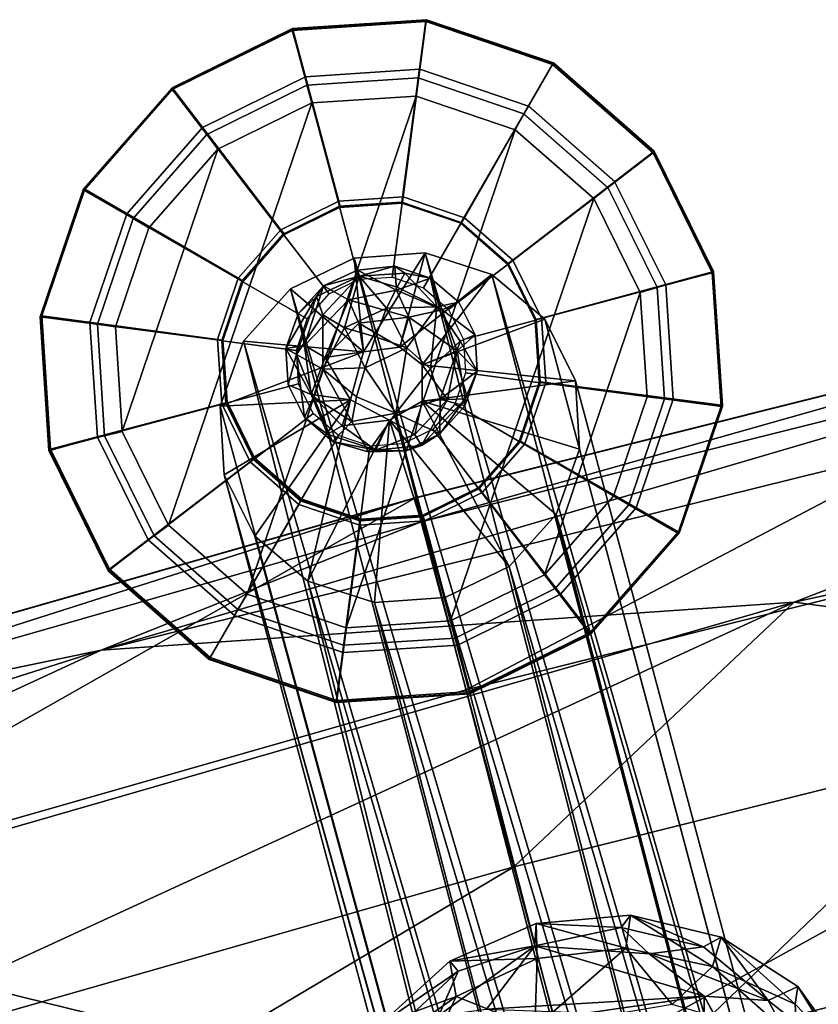
# Model space of a CAD drawing. Units: inches. Extents: x -28.6 to 4.1, y -17 to 32.1.
# Drawn here: x -15.7 to -14.1, y 29.3 to 31.3 of the extents above; entities that cross this region are included whole.
import ezdxf

# ---------------------------------------------------------------- set-up
doc = ezdxf.new("R2010")
doc.units = ezdxf.units.IN
doc.header["$MEASUREMENT"] = 0
for name, color, linetype in [('SEAT-BASE', 5, 'Continuous'), ('SEAT-CUSHIONUPHOLSTERY', 5, 'Continuous'), ('SEAT-GLIDE', 5, 'Continuous'), ('SEAT-SHELLUPHOLSTERY', 5, 'Continuous')]:
    doc.layers.add(name, color=color, linetype=linetype)

msp = doc.modelspace()

# ---------------------------------------------------------------- linework, layer by layer
at = {"layer": 'SEAT-BASE'}
for points in [[(-15.141, 31.2653, 0.2187), (-14.8658, 31.2833, 0.2187), (-14.8654, 31.2853, 0.1344), (-15.1416, 31.2672, 0.1344)], [(-15.0464, 30.9113, 0.4534), (-14.9135, 30.92, 0.4534), (-14.8658, 31.2833, 0.2187), (-15.141, 31.2653, 0.2187)], [(-14.9135, 30.92, 0.4534), (-14.7874, 30.8772, 0.4534), (-14.6048, 31.1947, 0.2187), (-14.8658, 31.2833, 0.2187)], [(-14.8658, 31.2833, 0.2187), (-14.6048, 31.1947, 0.2187), (-14.6033, 31.1964, 0.1344), (-14.8654, 31.2853, 0.1344)], [(-15.3882, 31.1433, 0.2187), (-15.141, 31.2653, 0.2187), (-15.1416, 31.2672, 0.1344), (-15.3899, 31.1448, 0.1344)], [(-15.1658, 30.8524, 0.4534), (-15.0464, 30.9113, 0.4534), (-15.141, 31.2653, 0.2187), (-15.3882, 31.1433, 0.2187)], [(-14.7874, 30.8772, 0.4534), (-14.6873, 30.7894, 0.4534), (-14.3975, 31.0129, 0.2187), (-14.6048, 31.1947, 0.2187)], [(-14.6048, 31.1947, 0.2187), (-14.3975, 31.0129, 0.2187), (-14.3952, 31.0139, 0.1344), (-14.6033, 31.1964, 0.1344)], [(-15.57, 30.936, 0.2187), (-15.3882, 31.1433, 0.2187), (-15.3899, 31.1448, 0.1344), (-15.5724, 30.9367, 0.1344)], [(-15.2536, 30.7523, 0.4534), (-15.1658, 30.8524, 0.4534), (-15.3882, 31.1433, 0.2187), (-15.57, 30.936, 0.2187)], [(-14.6873, 30.7894, 0.4534), (-14.6284, 30.67, 0.4534), (-14.2755, 30.7656, 0.2187), (-14.3975, 31.0129, 0.2187)], [(-14.3975, 31.0129, 0.2187), (-14.2755, 30.7656, 0.2187), (-14.2728, 30.7656, 0.1344), (-14.3952, 31.0139, 0.1344)], [(-15.6586, 30.6749, 0.2187), (-15.57, 30.936, 0.2187), (-15.5724, 30.9367, 0.1344), (-15.6614, 30.6746, 0.1344)], [(-15.2964, 30.6262, 0.4534), (-15.2536, 30.7523, 0.4534), (-15.57, 30.936, 0.2187), (-15.6586, 30.6749, 0.2187)], [(-14.915, 30.9085, 0.2232), (-14.9135, 30.92, 0.4534), (-15.0464, 30.9113, 0.4534), (-15.0432, 30.9001, 0.2232)], [(-14.7934, 30.8672, 0.2232), (-14.7874, 30.8772, 0.4534), (-14.9135, 30.92, 0.4534), (-14.915, 30.9085, 0.2232)], [(-15.0432, 30.9001, 0.2232), (-15.0464, 30.9113, 0.4534), (-15.1658, 30.8524, 0.4534), (-15.1584, 30.8432, 0.2232)], [(-14.6968, 30.7825, 0.2232), (-14.6873, 30.7894, 0.4534), (-14.7874, 30.8772, 0.4534), (-14.7934, 30.8672, 0.2232)], [(-15.1584, 30.8432, 0.2232), (-15.1658, 30.8524, 0.4534), (-15.2536, 30.7523, 0.4534), (-15.2432, 30.7466, 0.2232)], [(-13.9436, 26.6613, 16.8486), (-15.0143, 30.794, 0.9166), (-15.1457, 30.7303, 0.9092)], [(-15.1457, 30.7303, 0.9092), (-15.0143, 30.794, 0.9166), (-14.995, 30.6003, 0.4788)], [(-15.0143, 30.794, 0.9166), (-14.8685, 30.8046, 0.9092), (-14.995, 30.6003, 0.4788)], [(-13.8048, 26.69, 16.8271), (-14.8685, 30.8046, 0.9092), (-15.0143, 30.794, 0.9166)], [(-15.0143, 30.794, 0.9166), (-13.9436, 26.6613, 16.8486), (-13.8048, 26.69, 16.8271)], [(-14.9204, 30.6106, 0.4774), (-14.995, 30.6003, 0.4788), (-14.8685, 30.8046, 0.9092)], [(-14.8685, 30.8046, 0.9092), (-14.7307, 30.7602, 0.8881), (-14.9204, 30.6106, 0.4774)], [(-13.6658, 26.6832, 16.7162), (-14.7307, 30.7602, 0.8881), (-14.8685, 30.8046, 0.9092)], [(-13.8048, 26.69, 16.8271), (-13.6658, 26.6832, 16.7162), (-14.8685, 30.8046, 0.9092)], [(-14.9272, 30.7279, 0.4147), (-14.9308, 30.777, 0.3203), (-15.0075, 30.7687, 0.3364)], [(-15.0075, 30.7687, 0.3364), (-14.9308, 30.777, 0.3203), (-15.0042, 30.7563, 0.197)], [(-14.9102, 30.7629, 0.2153), (-15.0042, 30.7563, 0.197), (-14.9308, 30.777, 0.3203)], [(-14.9272, 30.7279, 0.4147), (-14.857, 30.7524, 0.3153), (-14.9308, 30.777, 0.3203)], [(-14.9308, 30.777, 0.3203), (-14.857, 30.7524, 0.3153), (-14.9102, 30.7629, 0.2153)], [(-14.6399, 30.6672, 0.2232), (-14.6284, 30.67, 0.4534), (-14.6873, 30.7894, 0.4534), (-14.6968, 30.7825, 0.2232)], [(-15.2432, 30.7466, 0.2232), (-15.2536, 30.7523, 0.4534), (-15.2964, 30.6262, 0.4534), (-15.2845, 30.625, 0.2232)], [(-15.0919, 30.7145, 0.2195), (-15.078, 30.7364, 0.3265), (-15.0042, 30.7563, 0.197)], [(-15.0791, 30.677, 0.157), (-15.0919, 30.7145, 0.2195), (-15.0042, 30.7563, 0.197)], [(-15.0791, 30.677, 0.157), (-15.0042, 30.7563, 0.197), (-15.0346, 30.65, 0.1141)], [(-15.0075, 30.7687, 0.3364), (-15.0042, 30.7563, 0.197), (-15.078, 30.7364, 0.3265)], [(-15.0262, 30.7077, 0.4247), (-15.0075, 30.7687, 0.3364), (-15.078, 30.7364, 0.3265)], [(-14.948, 30.691, 0.119), (-15.0346, 30.65, 0.1141), (-15.0042, 30.7563, 0.197)], [(-14.9272, 30.7279, 0.4147), (-15.0075, 30.7687, 0.3364), (-15.0262, 30.7077, 0.4247)], [(-14.926, 30.7341, 0.162), (-15.0042, 30.7563, 0.197), (-14.9102, 30.7629, 0.2153)], [(-14.948, 30.691, 0.119), (-15.0042, 30.7563, 0.197), (-14.926, 30.7341, 0.162)], [(-14.9272, 30.7279, 0.4147), (-14.8329, 30.6872, 0.4011), (-14.857, 30.7524, 0.3153)], [(-14.8439, 30.6933, 0.1621), (-14.926, 30.7341, 0.162), (-14.9102, 30.7629, 0.2153)], [(-14.8743, 30.5735, 0.4646), (-14.9204, 30.6106, 0.4774), (-14.7307, 30.7602, 0.8881)], [(-14.857, 30.7524, 0.3153), (-14.8439, 30.6933, 0.1621), (-14.9102, 30.7629, 0.2153)], [(-14.7307, 30.7602, 0.8881), (-14.6217, 30.6677, 0.8567), (-14.8743, 30.5735, 0.4646)], [(-14.857, 30.7524, 0.3153), (-14.799, 30.7032, 0.2985), (-14.8439, 30.6933, 0.1621)], [(-14.857, 30.7524, 0.3153), (-14.8329, 30.6872, 0.4011), (-14.799, 30.7032, 0.2985)], [(-13.6658, 26.6832, 16.7162), (-13.5456, 26.6336, 16.5105), (-14.7307, 30.7602, 0.8881)], [(-13.5456, 26.6336, 16.5105), (-14.6217, 30.6677, 0.8567), (-14.7307, 30.7602, 0.8881)], [(-14.6284, 30.67, 0.4534), (-14.6197, 30.5371, 0.4534), (-14.2575, 30.4905, 0.2187), (-14.2755, 30.7656, 0.2187)], [(-14.2755, 30.7656, 0.2187), (-14.2575, 30.4905, 0.2187), (-14.2547, 30.4894, 0.1344), (-14.2728, 30.7656, 0.1344)], [(-15.1297, 30.6792, 0.3153), (-15.078, 30.7364, 0.3265), (-15.0919, 30.7145, 0.2195)], [(-15.078, 30.7364, 0.3265), (-15.1297, 30.6792, 0.3153), (-15.1168, 30.6139, 0.4018)], [(-15.0262, 30.7077, 0.4247), (-15.078, 30.7364, 0.3265), (-15.1168, 30.6139, 0.4018)], [(-14.8439, 30.6933, 0.1621), (-14.948, 30.691, 0.119), (-14.926, 30.7341, 0.162)], [(-14.995, 30.6003, 0.4788), (-15.2429, 30.6229, 0.8881), (-15.1457, 30.7303, 0.9092)], [(-14.0708, 26.6016, 16.7841), (-15.1457, 30.7303, 0.9092), (-15.2429, 30.6229, 0.8881)], [(-15.0919, 30.7145, 0.2195), (-15.1333, 30.5949, 0.1914), (-15.1553, 30.6076, 0.2985)], [(-15.1553, 30.6076, 0.2985), (-15.1297, 30.6792, 0.3153), (-15.0919, 30.7145, 0.2195)], [(-15.1457, 30.7303, 0.9092), (-14.0708, 26.6016, 16.7841), (-13.9436, 26.6613, 16.8486)], [(-15.1333, 30.5949, 0.1914), (-15.0919, 30.7145, 0.2195), (-15.0791, 30.677, 0.157)], [(-15.0262, 30.7077, 0.4247), (-14.9019, 30.6718, 0.4543), (-14.9272, 30.7279, 0.4147)], [(-14.9272, 30.7279, 0.4147), (-14.9019, 30.6718, 0.4543), (-14.8329, 30.6872, 0.4011)], [(-15.1168, 30.6139, 0.4018), (-15.0741, 30.5888, 0.4462), (-15.0262, 30.7077, 0.4247)], [(-15.0262, 30.7077, 0.4247), (-15.0741, 30.5888, 0.4462), (-15.0051, 30.66, 0.4617)], [(-14.948, 30.691, 0.119), (-14.9708, 30.6317, 0.0951), (-15.0346, 30.65, 0.1141)], [(-14.9019, 30.6718, 0.4543), (-15.0262, 30.7077, 0.4247), (-15.0051, 30.66, 0.4617)], [(-14.9708, 30.6317, 0.0951), (-14.948, 30.691, 0.119), (-14.9057, 30.6086, 0.0944)], [(-14.948, 30.691, 0.119), (-14.8439, 30.6933, 0.1621), (-14.9057, 30.6086, 0.0944)], [(-14.8569, 30.5658, 0.1128), (-14.9057, 30.6086, 0.0944), (-14.8439, 30.6933, 0.1621)], [(-14.8439, 30.6933, 0.1621), (-14.796, 30.6228, 0.1752), (-14.8569, 30.5658, 0.1128)], [(-14.7652, 30.6359, 0.2787), (-14.799, 30.7032, 0.2985), (-14.8329, 30.6872, 0.4011)], [(-15.6406, 30.3998, 0.2187), (-15.6586, 30.6749, 0.2187), (-15.6614, 30.6746, 0.1344), (-15.6433, 30.3984, 0.1344)], [(-15.2877, 30.4934, 0.4534), (-15.2964, 30.6262, 0.4534), (-15.6586, 30.6749, 0.2187), (-15.6406, 30.3998, 0.2187)], [(-15.1168, 30.6139, 0.4018), (-15.1297, 30.6792, 0.3153), (-15.1553, 30.6076, 0.2985)], [(-15.1333, 30.5949, 0.1914), (-15.0791, 30.677, 0.157), (-15.0789, 30.5647, 0.1294)], [(-15.0791, 30.677, 0.157), (-15.0346, 30.65, 0.1141), (-15.0789, 30.5647, 0.1294)], [(-15.0051, 30.66, 0.4617), (-14.9204, 30.6106, 0.4774), (-14.9019, 30.6718, 0.4543)], [(-14.9204, 30.6106, 0.4774), (-14.8743, 30.5735, 0.4646), (-14.9019, 30.6718, 0.4543)], [(-14.9019, 30.6718, 0.4543), (-14.8024, 30.6026, 0.4109), (-14.8329, 30.6872, 0.4011)], [(-14.8024, 30.6026, 0.4109), (-14.9019, 30.6718, 0.4543), (-14.8743, 30.5735, 0.4646)], [(-14.8329, 30.6872, 0.4011), (-14.8024, 30.6026, 0.4109), (-14.7652, 30.6359, 0.2787)], [(-14.6315, 30.539, 0.2232), (-14.6197, 30.5371, 0.4534), (-14.6284, 30.67, 0.4534), (-14.6399, 30.6672, 0.2232)], [(-15.0789, 30.5647, 0.1294), (-15.0346, 30.65, 0.1141), (-14.9922, 30.5675, 0.0901)], [(-15.0741, 30.5888, 0.4462), (-14.995, 30.6003, 0.4788), (-15.0051, 30.66, 0.4617)], [(-15.0346, 30.65, 0.1141), (-14.9708, 30.6317, 0.0951), (-14.9922, 30.5675, 0.0901)], [(-14.9204, 30.6106, 0.4774), (-15.0051, 30.66, 0.4617), (-14.995, 30.6003, 0.4788)], [(-14.8743, 30.5735, 0.4646), (-14.6217, 30.6677, 0.8567), (-14.5583, 30.5412, 0.8195)], [(-14.9922, 30.5675, 0.0901), (-14.9708, 30.6317, 0.0951), (-14.9057, 30.6086, 0.0944)], [(-14.7652, 30.6359, 0.2787), (-14.8024, 30.6026, 0.4109), (-14.7608, 30.5606, 0.259)], [(-14.7608, 30.5606, 0.259), (-14.796, 30.6228, 0.1752), (-14.7652, 30.6359, 0.2787)], [(-15.2845, 30.625, 0.2232), (-15.2964, 30.6262, 0.4534), (-15.2877, 30.4934, 0.4534), (-15.276, 30.4968, 0.2232)], [(-14.1995, 26.4767, 16.5565), (-15.2429, 30.6229, 0.8881), (-15.291, 30.4884, 0.8567)], [(-14.995, 30.6003, 0.4788), (-15.291, 30.4884, 0.8567), (-15.2429, 30.6229, 0.8881)], [(-15.2429, 30.6229, 0.8881), (-14.1995, 26.4767, 16.5565), (-14.0708, 26.6016, 16.7841)], [(-15.1553, 30.6076, 0.2985), (-15.1033, 30.5126, 0.4027), (-15.1168, 30.6139, 0.4018)], [(-15.1168, 30.6139, 0.4018), (-15.1033, 30.5126, 0.4027), (-15.0741, 30.5888, 0.4462)], [(-14.8569, 30.5658, 0.1128), (-14.796, 30.6228, 0.1752), (-14.8373, 30.5031, 0.1471)], [(-14.7608, 30.5606, 0.259), (-14.8373, 30.5031, 0.1471), (-14.796, 30.6228, 0.1752)], [(-14.995, 30.6003, 0.4788), (-15.0221, 30.5019, 0.4567), (-15.291, 30.4884, 0.8567)], [(-15.1553, 30.6076, 0.2985), (-15.1508, 30.5324, 0.2787), (-15.1033, 30.5126, 0.4027)], [(-15.1508, 30.5324, 0.2787), (-15.1553, 30.6076, 0.2985), (-15.1333, 30.5949, 0.1914)], [(-15.117, 30.4651, 0.2589), (-15.1508, 30.5324, 0.2787), (-15.1333, 30.5949, 0.1914)], [(-15.1333, 30.5949, 0.1914), (-15.0985, 30.5077, 0.1698), (-15.117, 30.4651, 0.2589)], [(-15.1333, 30.5949, 0.1914), (-15.0789, 30.5647, 0.1294), (-15.0985, 30.5077, 0.1698)], [(-15.1033, 30.5126, 0.4027), (-15.0221, 30.5019, 0.4567), (-15.0741, 30.5888, 0.4462)], [(-15.0741, 30.5888, 0.4462), (-15.0221, 30.5019, 0.4567), (-14.995, 30.6003, 0.4788)], [(-14.9286, 30.4745, 0.1188), (-14.9922, 30.5675, 0.0901), (-14.9057, 30.6086, 0.0944)], [(-14.9057, 30.6086, 0.0944), (-14.8569, 30.5658, 0.1128), (-14.9286, 30.4745, 0.1188)], [(-14.8224, 30.5022, 0.4071), (-14.8024, 30.6026, 0.4109), (-14.8743, 30.5735, 0.4646)], [(-14.8224, 30.5022, 0.4071), (-14.7857, 30.5039, 0.3504), (-14.8024, 30.6026, 0.4109)], [(-14.7857, 30.5039, 0.3504), (-14.7608, 30.5606, 0.259), (-14.8024, 30.6026, 0.4109)], [(-14.8741, 30.4992, 0.4452), (-14.8743, 30.5735, 0.4646), (-14.5583, 30.5412, 0.8195)], [(-14.8743, 30.5735, 0.4646), (-14.8741, 30.4992, 0.4452), (-14.8224, 30.5022, 0.4071)], [(-15.0789, 30.5647, 0.1294), (-15.0196, 30.4567, 0.1436), (-15.0985, 30.5077, 0.1698)], [(-15.0789, 30.5647, 0.1294), (-14.9922, 30.5675, 0.0901), (-15.0099, 30.5081, 0.1094)], [(-15.0099, 30.5081, 0.1094), (-15.0196, 30.4567, 0.1436), (-15.0789, 30.5647, 0.1294)], [(-15.0099, 30.5081, 0.1094), (-14.9922, 30.5675, 0.0901), (-14.9286, 30.4745, 0.1188)], [(-14.9286, 30.4745, 0.1188), (-14.8569, 30.5658, 0.1128), (-14.8373, 30.5031, 0.1471)], [(-14.8373, 30.5031, 0.1471), (-14.7608, 30.5606, 0.259), (-14.7863, 30.489, 0.2422)], [(-14.7608, 30.5606, 0.259), (-14.7857, 30.5039, 0.3504), (-14.7863, 30.489, 0.2422)], [(-14.8741, 30.4992, 0.4452), (-14.5583, 30.5412, 0.8195), (-14.55, 30.3999, 0.7824)], [(-14.6728, 30.4174, 0.2232), (-14.6625, 30.4111, 0.4534), (-14.6197, 30.5371, 0.4534), (-14.6315, 30.539, 0.2232)], [(-14.6197, 30.5371, 0.4534), (-14.6625, 30.4111, 0.4534), (-14.3461, 30.2294, 0.2187), (-14.2575, 30.4905, 0.2187)], [(-15.0985, 30.5077, 0.1698), (-15.059, 30.4159, 0.2422), (-15.117, 30.4651, 0.2589)], [(-15.1033, 30.5126, 0.4027), (-15.039, 30.4484, 0.4074), (-15.0221, 30.5019, 0.4567)], [(-15.039, 30.4484, 0.4074), (-15.1033, 30.5126, 0.4027), (-15.0696, 30.4306, 0.3511)], [(-15.059, 30.4159, 0.2422), (-15.0985, 30.5077, 0.1698), (-15.0196, 30.4567, 0.1436)], [(-15.0099, 30.5081, 0.1094), (-14.9286, 30.4745, 0.1188), (-15.0196, 30.4567, 0.1436)], [(-15.2288, 30.3739, 0.4534), (-15.2877, 30.4934, 0.4534), (-15.6406, 30.3998, 0.2187), (-15.5187, 30.1526, 0.2187)], [(-15.0221, 30.5019, 0.4567), (-15.2827, 30.3471, 0.8195), (-15.291, 30.4884, 0.8567)], [(-15.2827, 30.3471, 0.8195), (-14.1995, 26.4767, 16.5565), (-15.291, 30.4884, 0.8567)], [(-15.276, 30.4968, 0.2232), (-15.2877, 30.4934, 0.4534), (-15.2288, 30.3739, 0.4534), (-15.2192, 30.3816, 0.2232)], [(-15.2193, 30.2206, 0.7824), (-15.2827, 30.3471, 0.8195), (-15.0221, 30.5019, 0.4567)], [(-15.1104, 30.1281, 0.7509), (-15.2193, 30.2206, 0.7824), (-15.0221, 30.5019, 0.4567)], [(-15.0221, 30.5019, 0.4567), (-14.9417, 30.4598, 0.4393), (-15.1104, 30.1281, 0.7509)], [(-15.039, 30.4484, 0.4074), (-14.9417, 30.4598, 0.4393), (-15.0221, 30.5019, 0.4567)], [(-14.8741, 30.4992, 0.4452), (-14.9417, 30.4598, 0.4393), (-14.8896, 30.43, 0.3918)], [(-14.9417, 30.4598, 0.4393), (-14.8741, 30.4992, 0.4452), (-14.6953, 30.1581, 0.7298)], [(-14.8381, 30.4319, 0.231), (-14.9286, 30.4745, 0.1188), (-14.8373, 30.5031, 0.1471)], [(-14.8224, 30.5022, 0.4071), (-14.8741, 30.4992, 0.4452), (-14.8896, 30.43, 0.3918)], [(-14.8896, 30.43, 0.3918), (-14.8757, 30.4078, 0.3366), (-14.8224, 30.5022, 0.4071)], [(-14.8757, 30.4078, 0.3366), (-14.8381, 30.4319, 0.231), (-14.7857, 30.5039, 0.3504)], [(-14.8757, 30.4078, 0.3366), (-14.7857, 30.5039, 0.3504), (-14.8224, 30.5022, 0.4071)], [(-14.5981, 30.2654, 0.7509), (-14.6953, 30.1581, 0.7298), (-14.8741, 30.4992, 0.4452)], [(-14.8741, 30.4992, 0.4452), (-14.55, 30.3999, 0.7824), (-14.5981, 30.2654, 0.7509)], [(-14.7857, 30.5039, 0.3504), (-14.8381, 30.4319, 0.231), (-14.7863, 30.489, 0.2422)], [(-14.7863, 30.489, 0.2422), (-14.8381, 30.4319, 0.231), (-14.8373, 30.5031, 0.1471)], [(-14.2575, 30.4905, 0.2187), (-14.3461, 30.2294, 0.2187), (-14.3436, 30.2273, 0.1344), (-14.2547, 30.4894, 0.1344)], [(-14.986, 30.3944, 0.2251), (-15.0196, 30.4567, 0.1436), (-14.9286, 30.4745, 0.1188)], [(-14.9286, 30.4745, 0.1188), (-14.9077, 30.3964, 0.2331), (-14.986, 30.3944, 0.2251)], [(-14.9286, 30.4745, 0.1188), (-14.8381, 30.4319, 0.231), (-14.9077, 30.3964, 0.2331)], [(-15.059, 30.4159, 0.2422), (-15.0696, 30.4306, 0.3511), (-15.117, 30.4651, 0.2589)], [(-14.9725, 30.0838, 0.7298), (-15.1104, 30.1281, 0.7509), (-14.9417, 30.4598, 0.4393)], [(-15.039, 30.4484, 0.4074), (-15.0696, 30.4306, 0.3511), (-14.9698, 30.3978, 0.3617)], [(-15.0196, 30.4567, 0.1436), (-14.986, 30.3944, 0.2251), (-15.059, 30.4159, 0.2422)], [(-14.9417, 30.4598, 0.4393), (-15.039, 30.4484, 0.4074), (-14.9698, 30.3978, 0.3617)], [(-14.9417, 30.4598, 0.4393), (-14.8268, 30.0943, 0.7225), (-14.9725, 30.0838, 0.7298)], [(-14.8896, 30.43, 0.3918), (-14.9417, 30.4598, 0.4393), (-14.9698, 30.3978, 0.3617)], [(-14.8268, 30.0943, 0.7225), (-14.9417, 30.4598, 0.4393), (-14.6953, 30.1581, 0.7298)], [(-15.059, 30.4159, 0.2422), (-14.9698, 30.3978, 0.3617), (-15.0696, 30.4306, 0.3511)], [(-14.8757, 30.4078, 0.3366), (-14.8896, 30.43, 0.3918), (-14.9698, 30.3978, 0.3617)], [(-14.9077, 30.3964, 0.2331), (-14.8381, 30.4319, 0.231), (-14.8757, 30.4078, 0.3366)], [(-14.9698, 30.3978, 0.3617), (-15.059, 30.4159, 0.2422), (-14.986, 30.3944, 0.2251)], [(-14.9077, 30.3964, 0.2331), (-14.8757, 30.4078, 0.3366), (-14.9698, 30.3978, 0.3617)], [(-14.7575, 30.3208, 0.2232), (-14.7503, 30.3109, 0.4534), (-14.6625, 30.4111, 0.4534), (-14.6728, 30.4174, 0.2232)], [(-14.6625, 30.4111, 0.4534), (-14.7503, 30.3109, 0.4534), (-14.5279, 30.0221, 0.2187), (-14.3461, 30.2294, 0.2187)], [(-15.5187, 30.1526, 0.2187), (-15.6406, 30.3998, 0.2187), (-15.6433, 30.3984, 0.1344), (-15.5209, 30.1501, 0.1344)], [(-14.9698, 30.3978, 0.3617), (-14.986, 30.3944, 0.2251), (-14.9077, 30.3964, 0.2331)], [(-13.4944, 26.4427, 15.9955), (-14.5981, 30.2654, 0.7509), (-14.55, 30.3999, 0.7824)], [(-15.1287, 30.2861, 0.4534), (-15.2288, 30.3739, 0.4534), (-15.5187, 30.1526, 0.2187), (-15.3114, 29.9708, 0.2187)], [(-15.2192, 30.3816, 0.2232), (-15.2288, 30.3739, 0.4534), (-15.1287, 30.2861, 0.4534), (-15.1226, 30.2969, 0.2232)], [(-14.1392, 26.2516, 15.9496), (-15.2827, 30.3471, 0.8195), (-15.2193, 30.2206, 0.7824)], [(-14.2124, 26.3526, 16.253), (-14.1995, 26.4767, 16.5565), (-15.2827, 30.3471, 0.8195)], [(-14.1392, 26.2516, 15.9496), (-14.2124, 26.3526, 16.253), (-15.2827, 30.3471, 0.8195)], [(-14.8728, 30.264, 0.2232), (-14.8698, 30.252, 0.4534), (-14.7503, 30.3109, 0.4534), (-14.7575, 30.3208, 0.2232)], [(-14.7503, 30.3109, 0.4534), (-14.8698, 30.252, 0.4534), (-14.7752, 29.9002, 0.2187), (-14.5279, 30.0221, 0.2187)], [(-15.0026, 30.2433, 0.4534), (-15.1287, 30.2861, 0.4534), (-15.3114, 29.9708, 0.2187), (-15.0503, 29.8821, 0.2187)], [(-15.1226, 30.2969, 0.2232), (-15.1287, 30.2861, 0.4534), (-15.0026, 30.2433, 0.4534), (-15.001, 30.2556, 0.2232)], [(-15.001, 30.2556, 0.2232), (-15.0026, 30.2433, 0.4534), (-14.8698, 30.252, 0.4534), (-14.8728, 30.264, 0.2232)], [(-13.5737, 26.3397, 15.7898), (-14.6953, 30.1581, 0.7298), (-14.5981, 30.2654, 0.7509)], [(-13.4944, 26.4427, 15.9955), (-13.5737, 26.3397, 15.7898), (-14.5981, 30.2654, 0.7509)], [(-14.8698, 30.252, 0.4534), (-15.0026, 30.2433, 0.4534), (-15.0503, 29.8821, 0.2187), (-14.7752, 29.9002, 0.2187)], [(-14.3461, 30.2294, 0.2187), (-14.5279, 30.0221, 0.2187), (-14.5261, 30.0191, 0.1344), (-14.3436, 30.2273, 0.1344)], [(-14.1392, 26.2516, 15.9496), (-15.2193, 30.2206, 0.7824), (-15.1104, 30.1281, 0.7509)], [(-15.3114, 29.9708, 0.2187), (-15.5187, 30.1526, 0.2187), (-15.5209, 30.1501, 0.1344), (-15.3127, 29.9676, 0.1344)], [(-14.6953, 30.1581, 0.7298), (-13.6908, 26.2643, 15.6789), (-14.8268, 30.0943, 0.7225)], [(-13.5737, 26.3397, 15.7898), (-13.6908, 26.2643, 15.6789), (-14.6953, 30.1581, 0.7298)], [(-13.9653, 26.2078, 15.7219), (-14.1392, 26.2516, 15.9496), (-15.1104, 30.1281, 0.7509)], [(-15.1104, 30.1281, 0.7509), (-14.9725, 30.0838, 0.7298), (-13.9653, 26.2078, 15.7219)], [(-13.8252, 26.2197, 15.6574), (-14.9725, 30.0838, 0.7298), (-14.8268, 30.0943, 0.7225)], [(-14.9725, 30.0838, 0.7298), (-13.8252, 26.2197, 15.6574), (-13.9653, 26.2078, 15.7219)], [(-13.8252, 26.2197, 15.6574), (-14.8268, 30.0943, 0.7225), (-13.6908, 26.2643, 15.6789)], [(-14.5279, 30.0221, 0.2187), (-14.7752, 29.9002, 0.2187), (-14.7744, 29.8967, 0.1344), (-14.5261, 30.0191, 0.1344)], [(-15.0503, 29.8821, 0.2187), (-15.3114, 29.9708, 0.2187), (-15.3127, 29.9676, 0.1344), (-15.0506, 29.8786, 0.1344)], [(-14.7752, 29.9002, 0.2187), (-15.0503, 29.8821, 0.2187), (-15.0506, 29.8786, 0.1344), (-14.7744, 29.8967, 0.1344)], [(-14.4451, 29.4396, 3.4046), (-14.4542, 29.3715, 3.2722), (-14.639, 29.4225, 3.3947)], [(-14.4643, 29.4136, 3.5119), (-14.4451, 29.4396, 3.4046), (-14.639, 29.4225, 3.3947)], [(-14.4643, 29.4136, 3.5119), (-14.2941, 29.3744, 3.536), (-14.4451, 29.4396, 3.4046)], [(-14.4451, 29.4396, 3.4046), (-14.2754, 29.3336, 3.2965), (-14.4542, 29.3715, 3.2722)], [(-14.2941, 29.3744, 3.536), (-14.2577, 29.3939, 3.4318), (-14.4451, 29.4396, 3.4046)], [(-14.2754, 29.3336, 3.2965), (-14.4451, 29.4396, 3.4046), (-14.2577, 29.3939, 3.4318)], [(-14.639, 29.4225, 3.3947), (-14.6373, 29.35, 3.2644), (-14.8174, 29.3448, 3.4032)], [(-14.639, 29.4225, 3.3947), (-14.8174, 29.3448, 3.4032), (-14.6422, 29.3764, 3.5363)], [(-14.4643, 29.4136, 3.5119), (-14.639, 29.4225, 3.3947), (-14.6422, 29.3764, 3.5363)], [(-14.4065, 29.3597, 3.5757), (-14.4643, 29.4136, 3.5119), (-14.6422, 29.3764, 3.5363)], [(-14.639, 29.4225, 3.3947), (-14.4542, 29.3715, 3.2722), (-14.6373, 29.35, 3.2644)], [(-14.4065, 29.3597, 3.5757), (-14.2941, 29.3744, 3.536), (-14.4643, 29.4136, 3.5119)], [(-14.2577, 29.3939, 3.4318), (-14.2941, 29.3744, 3.536), (-14.1608, 29.2632, 3.6072)], [(-14.2577, 29.3939, 3.4318), (-14.1052, 29.2558, 3.3697), (-14.2754, 29.3336, 3.2965)], [(-14.0999, 29.292, 3.4683), (-14.2577, 29.3939, 3.4318), (-14.1608, 29.2632, 3.6072)], [(-14.0999, 29.292, 3.4683), (-14.1052, 29.2558, 3.3697), (-14.2577, 29.3939, 3.4318)], [(-14.7416, 29.2458, 3.5954), (-14.6422, 29.3764, 3.5363), (-14.8403, 29.2323, 3.5789)], [(-14.6422, 29.3764, 3.5363), (-14.8003, 29.3236, 3.5119), (-14.8403, 29.2323, 3.5789)], [(-14.8003, 29.3236, 3.5119), (-14.6422, 29.3764, 3.5363), (-14.8174, 29.3448, 3.4032)], [(-14.7416, 29.2458, 3.5954), (-14.2932, 29.2726, 3.6224), (-14.6422, 29.3764, 3.5363)], [(-14.6423, 29.2068, 3.2231), (-14.4542, 29.3715, 3.2722), (-14.3591, 29.2553, 3.2423)], [(-14.6373, 29.35, 3.2644), (-14.4542, 29.3715, 3.2722), (-14.6423, 29.2068, 3.2231)], [(-14.4065, 29.3597, 3.5757), (-14.6422, 29.3764, 3.5363), (-14.2932, 29.2726, 3.6224)], [(-14.2754, 29.3336, 3.2965), (-14.3591, 29.2553, 3.2423), (-14.4542, 29.3715, 3.2722)], [(-14.1608, 29.2632, 3.6072), (-14.2941, 29.3744, 3.536), (-14.4065, 29.3597, 3.5757)], [(-14.1608, 29.2632, 3.6072), (-14.4065, 29.3597, 3.5757), (-14.2932, 29.2726, 3.6224)], [(-14.8003, 29.3236, 3.5119), (-14.8174, 29.3448, 3.4032), (-14.9604, 29.2149, 3.4291)], [(-14.804, 29.2715, 3.274), (-14.9604, 29.2149, 3.4291), (-14.8174, 29.3448, 3.4032)], [(-14.6373, 29.35, 3.2644), (-14.804, 29.2715, 3.274), (-14.8174, 29.3448, 3.4032)], [(-14.804, 29.2715, 3.274), (-14.6373, 29.35, 3.2644), (-14.6423, 29.2068, 3.2231)], [(-14.2754, 29.3336, 3.2965), (-14.101, 29.1796, 3.324), (-14.3591, 29.2553, 3.2423)], [(-14.101, 29.1796, 3.324), (-14.2754, 29.3336, 3.2965), (-14.1052, 29.2558, 3.3697)], [(-14.9281, 29.2045, 3.536), (-14.8003, 29.3236, 3.5119), (-14.9604, 29.2149, 3.4291)], [(-14.9281, 29.2045, 3.536), (-14.8403, 29.2323, 3.5789), (-14.8003, 29.3236, 3.5119)], [(-14.0083, 29.1442, 3.5892), (-14.0999, 29.292, 3.4683), (-14.1608, 29.2632, 3.6072)], [(-13.9824, 29.1284, 3.4496), (-14.1052, 29.2558, 3.3697), (-14.0999, 29.292, 3.4683)], [(-14.0083, 29.1442, 3.5892), (-13.9824, 29.1284, 3.4496), (-14.0999, 29.292, 3.4683)], [(-14.9604, 29.2149, 3.4291), (-14.804, 29.2715, 3.274), (-14.9454, 29.1715, 3.3298)], [(-14.8776, 29.1137, 3.2589), (-14.9454, 29.1715, 3.3298), (-14.804, 29.2715, 3.274)], [(-14.6423, 29.2068, 3.2231), (-14.8776, 29.1137, 3.2589), (-14.804, 29.2715, 3.274)], [(-14.7416, 29.2458, 3.5954), (-14.5311, 29.2379, 3.6007), (-14.2932, 29.2726, 3.6224)], [(-14.2934, 29.1672, 3.6383), (-14.2932, 29.2726, 3.6224), (-14.5311, 29.2379, 3.6007)], [(-14.2932, 29.2726, 3.6224), (-14.2934, 29.1672, 3.6383), (-7.1444, 16.0003, 7.9214)], [(-14.2932, 29.2726, 3.6224), (-7.1444, 16.0003, 7.9214), (-7.0335, 16.0924, 7.874)], [(-7.0335, 16.0924, 7.874), (-14.1608, 29.2632, 3.6072), (-14.2932, 29.2726, 3.6224)], [(-7.0335, 16.0924, 7.874), (-14.0083, 29.1442, 3.5892), (-14.1608, 29.2632, 3.6072)], [(-14.1052, 29.2558, 3.3697), (-13.9824, 29.1284, 3.4496), (-14.101, 29.1796, 3.324)]]:
    msp.add_3dface(points, dxfattribs=at)
for points, invisible_edges in [([(-14.8439, 30.6933, 0.1621), (-14.799, 30.7032, 0.2985), (-14.796, 30.6228, 0.1752)], 2), ([(-14.799, 30.7032, 0.2985), (-14.7652, 30.6359, 0.2787), (-14.796, 30.6228, 0.1752)], 12), ([(-13.5456, 26.6336, 16.5105), (-14.5583, 30.5412, 0.8195), (-14.6217, 30.6677, 0.8567)], 1), ([(-15.1033, 30.5126, 0.4027), (-15.1508, 30.5324, 0.2787), (-15.0696, 30.4306, 0.3511)], 2), ([(-15.0696, 30.4306, 0.3511), (-15.1508, 30.5324, 0.2787), (-15.117, 30.4651, 0.2589)], 1), ([(-14.5583, 30.5412, 0.8195), (-13.488, 26.5467, 16.253), (-13.4944, 26.4427, 15.9955)], 12), ([(-13.4944, 26.4427, 15.9955), (-14.55, 30.3999, 0.7824), (-14.5583, 30.5412, 0.8195)], 12), ([(-14.5583, 30.5412, 0.8195), (-13.5456, 26.6336, 16.5105), (-13.488, 26.5467, 16.253)], 1)]:
    msp.add_3dface(points, dxfattribs=dict(at, invisible_edges=invisible_edges))
at = {"layer": 'SEAT-CUSHIONUPHOLSTERY'}
for points in [[(-14.5245, 28.8647, 28.7638), (-12.6883, 29.0366, 29.7627), (-12.0835, 29.4546, 28.764)], [(-13.1934, 29.0535, 27.2638), (-14.5245, 28.8647, 28.7638), (-12.0835, 29.4546, 28.764)]]:
    msp.add_3dface(points, dxfattribs=at)
at = {"layer": 'SEAT-GLIDE'}
for points in [[(-14.8668, 31.283, 0.14), (-14.8669, 31.2814, 0.0923), (-15.1423, 31.2634, 0.0923), (-15.1427, 31.265, 0.14)], [(-14.9161, 30.909, 0.2052), (-14.8668, 31.283, 0.14), (-15.1427, 31.265, 0.14), (-15.0451, 30.9006, 0.2052)], [(-14.8669, 31.2814, 0.0923), (-14.8789, 31.1832, 0.078), (-15.115, 31.1677, 0.078), (-15.1423, 31.2634, 0.0923)], [(-14.7937, 30.8675, 0.2052), (-14.605, 31.1942, 0.14), (-14.8668, 31.283, 0.14), (-14.9161, 30.909, 0.2052)], [(-14.6057, 31.1928, 0.0923), (-14.6548, 31.1072, 0.078), (-14.8789, 31.1832, 0.078), (-14.8669, 31.2814, 0.0923)], [(-14.605, 31.1942, 0.14), (-14.6057, 31.1928, 0.0923), (-14.8669, 31.2814, 0.0923), (-14.8668, 31.283, 0.14)], [(-15.1427, 31.265, 0.14), (-15.1423, 31.2634, 0.0923), (-15.3897, 31.1414, 0.0923), (-15.3907, 31.1427, 0.14)], [(-15.0451, 30.9006, 0.2052), (-15.1427, 31.265, 0.14), (-15.3907, 31.1427, 0.14), (-15.161, 30.8434, 0.2052)], [(-15.1423, 31.2634, 0.0923), (-15.115, 31.1677, 0.078), (-15.3272, 31.0631, 0.078), (-15.3897, 31.1414, 0.0923)], [(-15.115, 31.1677, 0.078), (-14.8789, 31.1832, 0.078), (-14.8823, 31.1652, 0.0277), (-15.1119, 31.1502, 0.0277)], [(-14.8789, 31.1832, 0.078), (-14.6548, 31.1072, 0.078), (-14.6644, 31.0913, 0.0277), (-14.8823, 31.1652, 0.0277)], [(-14.6966, 30.7823, 0.2052), (-14.3971, 31.0119, 0.14), (-14.605, 31.1942, 0.14), (-14.7937, 30.8675, 0.2052)], [(-14.3982, 31.0108, 0.0923), (-14.4769, 30.9512, 0.078), (-14.6548, 31.1072, 0.078), (-14.6057, 31.1928, 0.0923)], [(-14.3971, 31.0119, 0.14), (-14.3982, 31.0108, 0.0923), (-14.6057, 31.1928, 0.0923), (-14.605, 31.1942, 0.14)], [(-15.3272, 31.0631, 0.078), (-15.115, 31.1677, 0.078), (-15.1119, 31.1502, 0.0277), (-15.3183, 31.0484, 0.0277)], [(-15.1119, 31.1502, 0.0277), (-14.8823, 31.1652, 0.0277), (-14.8867, 31.1279, 0), (-15.1019, 31.1138, 0)], [(-14.8823, 31.1652, 0.0277), (-14.6644, 31.0913, 0.0277), (-14.6824, 31.0586, 0), (-14.8867, 31.1279, 0)], [(-15.3907, 31.1427, 0.14), (-15.3897, 31.1414, 0.0923), (-15.5716, 30.9339, 0.0923), (-15.573, 30.9348, 0.14)], [(-15.161, 30.8434, 0.2052), (-15.3907, 31.1427, 0.14), (-15.573, 30.9348, 0.14), (-15.2462, 30.7462, 0.2052)], [(-15.3897, 31.1414, 0.0923), (-15.3272, 31.0631, 0.078), (-15.4832, 30.8852, 0.078), (-15.5716, 30.9339, 0.0923)], [(-15.3183, 31.0484, 0.0277), (-15.1119, 31.1502, 0.0277), (-15.1019, 31.1138, 0), (-15.2954, 31.0184, 0)], [(-15.2353, 30.101, 0), (-15.3974, 30.2433, 0), (-15.1019, 31.1138, 0), (-14.8867, 31.1279, 0)], [(-15.2353, 30.101, 0), (-14.8867, 31.1279, 0), (-14.6824, 31.0586, 0), (-15.031, 30.0317, 0)], [(-15.4929, 30.4367, 0), (-15.2954, 31.0184, 0), (-15.1019, 31.1138, 0), (-15.3974, 30.2433, 0)], [(-14.4913, 30.9395, 0.0277), (-14.4769, 30.9512, 0.078), (-14.6548, 31.1072, 0.078), (-14.6644, 31.0913, 0.0277)], [(-14.6644, 31.0913, 0.0277), (-14.4913, 30.9395, 0.0277), (-14.5202, 30.9164, 0), (-14.6824, 31.0586, 0)], [(-15.4832, 30.8852, 0.078), (-15.3272, 31.0631, 0.078), (-15.3183, 31.0484, 0.0277), (-15.4701, 30.8754, 0.0277)], [(-14.8157, 30.0458, 0), (-15.031, 30.0317, 0), (-14.6824, 31.0586, 0), (-14.5202, 30.9164, 0)], [(-15.4701, 30.8754, 0.0277), (-15.3183, 31.0484, 0.0277), (-15.2954, 31.0184, 0), (-15.4376, 30.8563, 0)], [(-15.4929, 30.4367, 0), (-15.507, 30.652, 0), (-15.4376, 30.8563, 0), (-15.2954, 31.0184, 0)], [(-14.6394, 30.6664, 0.2052), (-14.2748, 30.7639, 0.14), (-14.3971, 31.0119, 0.14), (-14.6966, 30.7823, 0.2052)], [(-14.2762, 30.7634, 0.0923), (-14.3722, 30.7389, 0.078), (-14.4769, 30.9512, 0.078), (-14.3982, 31.0108, 0.0923)], [(-14.2748, 30.7639, 0.14), (-14.2762, 30.7634, 0.0923), (-14.3982, 31.0108, 0.0923), (-14.3971, 31.0119, 0.14)], [(-15.573, 30.9348, 0.14), (-15.5716, 30.9339, 0.0923), (-15.6603, 30.6726, 0.0923), (-15.6619, 30.6729, 0.14)], [(-15.2462, 30.7462, 0.2052), (-15.573, 30.9348, 0.14), (-15.6619, 30.6729, 0.14), (-15.2877, 30.6239, 0.2052)], [(-15.5716, 30.9339, 0.0923), (-15.4832, 30.8852, 0.078), (-15.5593, 30.6611, 0.078), (-15.6603, 30.6726, 0.0923)], [(-14.4913, 30.9395, 0.0277), (-14.3896, 30.7331, 0.0277), (-14.4248, 30.7229, 0), (-14.5202, 30.9164, 0)], [(-14.3896, 30.7331, 0.0277), (-14.3722, 30.7389, 0.078), (-14.4769, 30.9512, 0.078), (-14.4913, 30.9395, 0.0277)], [(-14.8157, 30.0458, 0), (-14.5202, 30.9164, 0), (-14.4248, 30.7229, 0), (-14.6223, 30.1412, 0)], [(-15.0445, 30.8985, 0.2289), (-15.0451, 30.9006, 0.2052), (-15.161, 30.8434, 0.2052), (-15.1597, 30.8417, 0.2289)], [(-15.0048, 30.7504, 0.4184), (-15.0446, 30.8994, 0.46), (-15.1603, 30.8424, 0.46), (-15.0663, 30.7201, 0.4184)], [(-15.0446, 30.8994, 0.46), (-15.0445, 30.8985, 0.2289), (-15.1597, 30.8417, 0.2289), (-15.1603, 30.8424, 0.46)], [(-14.9163, 30.9069, 0.2289), (-14.9161, 30.909, 0.2052), (-15.0451, 30.9006, 0.2052), (-15.0445, 30.8985, 0.2289)], [(-14.9363, 30.7549, 0.4184), (-14.9159, 30.9079, 0.46), (-15.0446, 30.8994, 0.46), (-15.0048, 30.7504, 0.4184)], [(-14.9159, 30.9079, 0.46), (-14.9163, 30.9069, 0.2289), (-15.0445, 30.8985, 0.2289), (-15.0446, 30.8994, 0.46)], [(-14.8714, 30.7328, 0.4184), (-14.7938, 30.8664, 0.46), (-14.9159, 30.9079, 0.46), (-14.9363, 30.7549, 0.4184)], [(-14.7946, 30.8656, 0.2289), (-14.7937, 30.8675, 0.2052), (-14.9161, 30.909, 0.2052), (-14.9163, 30.9069, 0.2289)], [(-14.7938, 30.8664, 0.46), (-14.7946, 30.8656, 0.2289), (-14.9163, 30.9069, 0.2289), (-14.9159, 30.9079, 0.46)], [(-15.5593, 30.6611, 0.078), (-15.4832, 30.8852, 0.078), (-15.4701, 30.8754, 0.0277), (-15.5441, 30.6574, 0.0277)], [(-15.5441, 30.6574, 0.0277), (-15.4701, 30.8754, 0.0277), (-15.4376, 30.8563, 0), (-15.507, 30.652, 0)], [(-14.8198, 30.6876, 0.4184), (-14.6968, 30.7814, 0.46), (-14.7938, 30.8664, 0.46), (-14.8714, 30.7328, 0.4184)], [(-14.698, 30.7809, 0.2289), (-14.6966, 30.7823, 0.2052), (-14.7937, 30.8675, 0.2052), (-14.7946, 30.8656, 0.2289)], [(-14.6968, 30.7814, 0.46), (-14.698, 30.7809, 0.2289), (-14.7946, 30.8656, 0.2289), (-14.7938, 30.8664, 0.46)], [(-15.1597, 30.8417, 0.2289), (-15.161, 30.8434, 0.2052), (-15.2462, 30.7462, 0.2052), (-15.2444, 30.7451, 0.2289)], [(-15.0663, 30.7201, 0.4184), (-15.1603, 30.8424, 0.46), (-15.2453, 30.7454, 0.46), (-15.1116, 30.6685, 0.4184)], [(-15.1603, 30.8424, 0.46), (-15.1597, 30.8417, 0.2289), (-15.2444, 30.7451, 0.2289), (-15.2453, 30.7454, 0.46)], [(-14.7894, 30.6261, 0.4184), (-14.6398, 30.6657, 0.46), (-14.6968, 30.7814, 0.46), (-14.8198, 30.6876, 0.4184)], [(-14.6412, 30.6657, 0.2289), (-14.6394, 30.6664, 0.2052), (-14.6966, 30.7823, 0.2052), (-14.698, 30.7809, 0.2289)], [(-14.6398, 30.6657, 0.46), (-14.6412, 30.6657, 0.2289), (-14.698, 30.7809, 0.2289), (-14.6968, 30.7814, 0.46)], [(-14.631, 30.5374, 0.2052), (-14.2567, 30.4879, 0.14), (-14.2748, 30.7639, 0.14), (-14.6394, 30.6664, 0.2052)], [(-14.2581, 30.488, 0.0923), (-14.3568, 30.5028, 0.078), (-14.3722, 30.7389, 0.078), (-14.2762, 30.7634, 0.0923)], [(-14.2567, 30.4879, 0.14), (-14.2581, 30.488, 0.0923), (-14.2762, 30.7634, 0.0923), (-14.2748, 30.7639, 0.14)], [(-15.2444, 30.7451, 0.2289), (-15.2462, 30.7462, 0.2052), (-15.2877, 30.6239, 0.2052), (-15.2857, 30.6235, 0.2289)], [(-15.1116, 30.6685, 0.4184), (-15.2453, 30.7454, 0.46), (-15.2868, 30.6233, 0.46), (-15.1336, 30.6035, 0.4184)], [(-15.2453, 30.7454, 0.46), (-15.2444, 30.7451, 0.2289), (-15.2857, 30.6235, 0.2289), (-15.2868, 30.6233, 0.46)], [(-14.3896, 30.7331, 0.0277), (-14.3745, 30.5035, 0.0277), (-14.4107, 30.5077, 0), (-14.4248, 30.7229, 0)], [(-14.3722, 30.7389, 0.078), (-14.3568, 30.5028, 0.078), (-14.3745, 30.5035, 0.0277), (-14.3896, 30.7331, 0.0277)], [(-14.4801, 30.3034, 0), (-14.6223, 30.1412, 0), (-14.4248, 30.7229, 0), (-14.4107, 30.5077, 0)], [(-15.6619, 30.6729, 0.14), (-15.6603, 30.6726, 0.0923), (-15.6423, 30.3973, 0.0923), (-15.6438, 30.397, 0.14)], [(-15.2877, 30.6239, 0.2052), (-15.6619, 30.6729, 0.14), (-15.6438, 30.397, 0.14), (-15.2792, 30.4949, 0.2052)], [(-15.6603, 30.6726, 0.0923), (-15.5593, 30.6611, 0.078), (-15.5438, 30.425, 0.078), (-15.6423, 30.3973, 0.0923)], [(-15.5438, 30.425, 0.078), (-15.5593, 30.6611, 0.078), (-15.5441, 30.6574, 0.0277), (-15.529, 30.4278, 0.0277)], [(-15.529, 30.4278, 0.0277), (-15.5441, 30.6574, 0.0277), (-15.507, 30.652, 0), (-15.4929, 30.4367, 0)], [(-14.7849, 30.5576, 0.4184), (-14.6313, 30.537, 0.46), (-14.6398, 30.6657, 0.46), (-14.7894, 30.6261, 0.4184)], [(-14.6328, 30.5375, 0.2289), (-14.631, 30.5374, 0.2052), (-14.6394, 30.6664, 0.2052), (-14.6412, 30.6657, 0.2289)], [(-14.6313, 30.537, 0.46), (-14.6328, 30.5375, 0.2289), (-14.6412, 30.6657, 0.2289), (-14.6398, 30.6657, 0.46)], [(-15.2857, 30.6235, 0.2289), (-15.2877, 30.6239, 0.2052), (-15.2792, 30.4949, 0.2052), (-15.2773, 30.4953, 0.2289)], [(-15.2868, 30.6233, 0.46), (-15.2857, 30.6235, 0.2289), (-15.2773, 30.4953, 0.2289), (-15.2784, 30.4946, 0.46)], [(-15.1336, 30.6035, 0.4184), (-15.2868, 30.6233, 0.46), (-15.2784, 30.4946, 0.46), (-15.1291, 30.535, 0.4184)], [(-14.807, 30.4926, 0.4184), (-14.6728, 30.4149, 0.46), (-14.6313, 30.537, 0.46), (-14.7849, 30.5576, 0.4184)], [(-15.1291, 30.535, 0.4184), (-15.2784, 30.4946, 0.46), (-15.2213, 30.3789, 0.46), (-15.0988, 30.4735, 0.4184)], [(-14.6728, 30.4149, 0.46), (-14.6741, 30.4158, 0.2289), (-14.6328, 30.5375, 0.2289), (-14.6313, 30.537, 0.46)], [(-14.6741, 30.4158, 0.2289), (-14.6725, 30.415, 0.2052), (-14.631, 30.5374, 0.2052), (-14.6328, 30.5375, 0.2289)], [(-14.6725, 30.415, 0.2052), (-14.3456, 30.2261, 0.14), (-14.2567, 30.4879, 0.14), (-14.631, 30.5374, 0.2052)], [(-14.3745, 30.5035, 0.0277), (-14.4485, 30.2855, 0.0277), (-14.4801, 30.3034, 0), (-14.4107, 30.5077, 0)], [(-15.2792, 30.4949, 0.2052), (-15.6438, 30.397, 0.14), (-15.5215, 30.149, 0.14), (-15.2221, 30.379, 0.2052)], [(-15.2773, 30.4953, 0.2289), (-15.2792, 30.4949, 0.2052), (-15.2221, 30.379, 0.2052), (-15.2205, 30.38, 0.2289)], [(-15.2784, 30.4946, 0.46), (-15.2773, 30.4953, 0.2289), (-15.2205, 30.38, 0.2289), (-15.2213, 30.3789, 0.46)], [(-14.8522, 30.4411, 0.4184), (-14.7578, 30.3179, 0.46), (-14.6728, 30.4149, 0.46), (-14.807, 30.4926, 0.4184)], [(-14.3568, 30.5028, 0.078), (-14.4328, 30.2788, 0.078), (-14.4485, 30.2855, 0.0277), (-14.3745, 30.5035, 0.0277)], [(-14.3468, 30.2268, 0.0923), (-14.4328, 30.2788, 0.078), (-14.3568, 30.5028, 0.078), (-14.2581, 30.488, 0.0923)], [(-14.3456, 30.2261, 0.14), (-14.3468, 30.2268, 0.0923), (-14.2581, 30.488, 0.0923), (-14.2567, 30.4879, 0.14)], [(-15.0988, 30.4735, 0.4184), (-15.2213, 30.3789, 0.46), (-15.1243, 30.2939, 0.46), (-15.0472, 30.4283, 0.4184)], [(-15.4391, 30.2128, 0.078), (-15.5438, 30.425, 0.078), (-15.529, 30.4278, 0.0277), (-15.4272, 30.2214, 0.0277)], [(-15.4272, 30.2214, 0.0277), (-15.529, 30.4278, 0.0277), (-15.4929, 30.4367, 0), (-15.3974, 30.2433, 0)], [(-15.0472, 30.4283, 0.4184), (-15.1243, 30.2939, 0.46), (-15.0022, 30.2524, 0.46), (-14.9822, 30.4062, 0.4184)], [(-14.9138, 30.4107, 0.4184), (-14.8735, 30.2609, 0.46), (-14.7578, 30.3179, 0.46), (-14.8522, 30.4411, 0.4184)], [(-15.6423, 30.3973, 0.0923), (-15.5438, 30.425, 0.078), (-15.4391, 30.2128, 0.078), (-15.5203, 30.1499, 0.0923)], [(-14.9822, 30.4062, 0.4184), (-15.0022, 30.2524, 0.46), (-14.8735, 30.2609, 0.46), (-14.9138, 30.4107, 0.4184)], [(-14.7578, 30.3179, 0.46), (-14.7588, 30.3193, 0.2289), (-14.6741, 30.4158, 0.2289), (-14.6728, 30.4149, 0.46)], [(-14.7588, 30.3193, 0.2289), (-14.7577, 30.3179, 0.2052), (-14.6725, 30.415, 0.2052), (-14.6741, 30.4158, 0.2289)], [(-14.7577, 30.3179, 0.2052), (-14.5279, 30.0182, 0.14), (-14.3456, 30.2261, 0.14), (-14.6725, 30.415, 0.2052)], [(-15.6438, 30.397, 0.14), (-15.6423, 30.3973, 0.0923), (-15.5203, 30.1499, 0.0923), (-15.5215, 30.149, 0.14)], [(-15.2221, 30.379, 0.2052), (-15.5215, 30.149, 0.14), (-15.3136, 29.9667, 0.14), (-15.1249, 30.2938, 0.2052)], [(-15.2205, 30.38, 0.2289), (-15.2221, 30.379, 0.2052), (-15.1249, 30.2938, 0.2052), (-15.1239, 30.2953, 0.2289)], [(-15.2213, 30.3789, 0.46), (-15.2205, 30.38, 0.2289), (-15.1239, 30.2953, 0.2289), (-15.1243, 30.2939, 0.46)], [(-14.8735, 30.2609, 0.46), (-14.874, 30.2624, 0.2289), (-14.7588, 30.3193, 0.2289), (-14.7578, 30.3179, 0.46)], [(-14.874, 30.2624, 0.2289), (-14.8736, 30.2607, 0.2052), (-14.7577, 30.3179, 0.2052), (-14.7588, 30.3193, 0.2289)], [(-14.8736, 30.2607, 0.2052), (-14.7759, 29.8959, 0.14), (-14.5279, 30.0182, 0.14), (-14.7577, 30.3179, 0.2052)], [(-15.1249, 30.2938, 0.2052), (-15.3136, 29.9667, 0.14), (-15.0518, 29.8778, 0.14), (-15.0026, 30.2523, 0.2052)], [(-15.1239, 30.2953, 0.2289), (-15.1249, 30.2938, 0.2052), (-15.0026, 30.2523, 0.2052), (-15.0022, 30.254, 0.2289)], [(-15.1243, 30.2939, 0.46), (-15.1239, 30.2953, 0.2289), (-15.0022, 30.254, 0.2289), (-15.0022, 30.2524, 0.46)], [(-14.4485, 30.2855, 0.0277), (-14.6002, 30.1125, 0.0277), (-14.6223, 30.1412, 0), (-14.4801, 30.3034, 0)], [(-14.4328, 30.2788, 0.078), (-14.5888, 30.1009, 0.078), (-14.6002, 30.1125, 0.0277), (-14.4485, 30.2855, 0.0277)], [(-14.5288, 30.0193, 0.0923), (-14.5888, 30.1009, 0.078), (-14.4328, 30.2788, 0.078), (-14.3468, 30.2268, 0.0923)], [(-15.0026, 30.2523, 0.2052), (-15.0518, 29.8778, 0.14), (-14.7759, 29.8959, 0.14), (-14.8736, 30.2607, 0.2052)], [(-15.0022, 30.254, 0.2289), (-15.0026, 30.2523, 0.2052), (-14.8736, 30.2607, 0.2052), (-14.874, 30.2624, 0.2289)], [(-15.0022, 30.2524, 0.46), (-15.0022, 30.254, 0.2289), (-14.874, 30.2624, 0.2289), (-14.8735, 30.2609, 0.46)], [(-15.2542, 30.0696, 0.0277), (-15.4272, 30.2214, 0.0277), (-15.3974, 30.2433, 0), (-15.2353, 30.101, 0)], [(-14.5279, 30.0182, 0.14), (-14.5288, 30.0193, 0.0923), (-14.3468, 30.2268, 0.0923), (-14.3456, 30.2261, 0.14)], [(-15.5203, 30.1499, 0.0923), (-15.4391, 30.2128, 0.078), (-15.2612, 30.0568, 0.078), (-15.3128, 29.9679, 0.0923)], [(-15.2612, 30.0568, 0.078), (-15.4391, 30.2128, 0.078), (-15.4272, 30.2214, 0.0277), (-15.2542, 30.0696, 0.0277)], [(-15.5215, 30.149, 0.14), (-15.5203, 30.1499, 0.0923), (-15.3128, 29.9679, 0.0923), (-15.3136, 29.9667, 0.14)], [(-14.6002, 30.1125, 0.0277), (-14.8066, 30.0107, 0.0277), (-14.8157, 30.0458, 0), (-14.6223, 30.1412, 0)], [(-14.5888, 30.1009, 0.078), (-14.8011, 29.9962, 0.078), (-14.8066, 30.0107, 0.0277), (-14.6002, 30.1125, 0.0277)], [(-15.0363, 29.9957, 0.0277), (-15.2542, 30.0696, 0.0277), (-15.2353, 30.101, 0), (-15.031, 30.0317, 0)], [(-14.7762, 29.8973, 0.0923), (-14.8011, 29.9962, 0.078), (-14.5888, 30.1009, 0.078), (-14.5288, 30.0193, 0.0923)], [(-15.0372, 29.9807, 0.078), (-15.2612, 30.0568, 0.078), (-15.2542, 30.0696, 0.0277), (-15.0363, 29.9957, 0.0277)], [(-15.3128, 29.9679, 0.0923), (-15.2612, 30.0568, 0.078), (-15.0372, 29.9807, 0.078), (-15.0515, 29.8793, 0.0923)], [(-14.8066, 30.0107, 0.0277), (-15.0363, 29.9957, 0.0277), (-15.031, 30.0317, 0), (-14.8157, 30.0458, 0)], [(-14.8011, 29.9962, 0.078), (-15.0372, 29.9807, 0.078), (-15.0363, 29.9957, 0.0277), (-14.8066, 30.0107, 0.0277)], [(-14.7759, 29.8959, 0.14), (-14.7762, 29.8973, 0.0923), (-14.5288, 30.0193, 0.0923), (-14.5279, 30.0182, 0.14)], [(-15.0515, 29.8793, 0.0923), (-15.0372, 29.9807, 0.078), (-14.8011, 29.9962, 0.078), (-14.7762, 29.8973, 0.0923)], [(-15.3136, 29.9667, 0.14), (-15.3128, 29.9679, 0.0923), (-15.0515, 29.8793, 0.0923), (-15.0518, 29.8778, 0.14)], [(-15.0518, 29.8778, 0.14), (-15.0515, 29.8793, 0.0923), (-14.7762, 29.8973, 0.0923), (-14.7759, 29.8959, 0.14)]]:
    msp.add_3dface(points, dxfattribs=at)
at = {"layer": 'SEAT-SHELLUPHOLSTERY'}
for points in [[(-12.2576, 30.7973, 28.6221), (-13.2352, 30.6609, 28.5854), (-15.5363, 29.9854, 28.6221)], [(-12.2576, 30.7973, 28.6221), (-15.5363, 29.9854, 28.6221), (-14.1076, 30.0848, 28.6014)], [(-13.068, 29.9439, 28.4095), (-10.8254, 30.8031, 28.6014), (-14.1076, 30.0848, 28.6014)], [(-14.1076, 30.0848, 28.6014), (-10.8254, 30.8031, 28.6014), (-12.2576, 30.7973, 28.6221)], [(-13.2469, 30.711, 28.5113), (-13.2467, 30.7103, 28.2176), (-14.8895, 30.2996, 28.5113)], [(-13.2469, 30.711, 28.5113), (-14.8895, 30.2996, 28.5113), (-14.8762, 30.2499, 28.5854)], [(-14.8893, 30.2989, 28.2176), (-14.8895, 30.2996, 28.5113), (-13.2467, 30.7103, 28.2176)], [(-14.7836, 29.9042, 26.8119), (-14.8893, 30.2989, 28.2176), (-13.2467, 30.7103, 28.2176)], [(-13.2352, 30.6609, 28.5854), (-13.2469, 30.711, 28.5113), (-14.8762, 30.2499, 28.5854)], [(-13.2467, 30.7103, 28.2176), (-13.1539, 30.3124, 26.8119), (-14.7836, 29.9042, 26.8119)], [(-14.8762, 30.2499, 28.5854), (-15.5363, 29.9854, 28.6221), (-13.2352, 30.6609, 28.5854)], [(-14.5372, 28.9845, 23.952), (-14.7836, 29.9042, 26.8119), (-13.1539, 30.3124, 26.8119)], [(-14.5372, 28.9845, 23.952), (-13.1539, 30.3124, 26.8119), (-11.3261, 29.7333, 23.952)], [(-14.8895, 30.2996, 28.5113), (-14.8893, 30.2989, 28.2176), (-16.5178, 29.8346, 28.5113)], [(-16.5029, 29.7853, 28.5854), (-14.8895, 30.2996, 28.5113), (-16.5178, 29.8346, 28.5113)], [(-16.5178, 29.8346, 28.5113), (-14.8893, 30.2989, 28.2176), (-16.5176, 29.8339, 28.2176)], [(-14.8893, 30.2989, 28.2176), (-16.399, 29.4429, 26.8119), (-16.5176, 29.8339, 28.2176)], [(-14.8895, 30.2996, 28.5113), (-16.5029, 29.7853, 28.5854), (-14.8762, 30.2499, 28.5854)], [(-16.399, 29.4429, 26.8119), (-14.8893, 30.2989, 28.2176), (-14.7836, 29.9042, 26.8119)], [(-15.5363, 29.9854, 28.6221), (-14.8762, 30.2499, 28.5854), (-16.5029, 29.7853, 28.5854)], [(-14.1076, 30.0848, 28.6014), (-15.5363, 29.9854, 28.6221), (-17.3357, 29.1534, 28.6014)], [(-14.1076, 30.0848, 28.6014), (-17.3357, 29.1534, 28.6014), (-16.2891, 29.0808, 28.4095)], [(-16.2891, 29.0808, 28.4095), (-14.6856, 29.5387, 28.4095), (-14.1076, 30.0848, 28.6014)], [(-14.1076, 30.0848, 28.6014), (-14.6856, 29.5387, 28.4095), (-13.068, 29.9439, 28.4095)], [(-18.7549, 28.9608, 28.6221), (-15.5363, 29.9854, 28.6221), (-16.5029, 29.7853, 28.5854)], [(-15.5363, 29.9854, 28.6221), (-18.7549, 28.9608, 28.6221), (-17.3357, 29.1534, 28.6014)], [(-13.068, 29.9439, 28.4095), (-14.6856, 29.5387, 28.4095), (-14.5723, 29.1156, 27.9743)], [(-12.9686, 29.5173, 27.9743), (-13.068, 29.9439, 28.4095), (-14.5723, 29.1156, 27.9743)], [(-14.5372, 28.9845, 23.952), (-16.399, 29.4429, 26.8119), (-14.7836, 29.9042, 26.8119)], [(-14.5372, 28.9845, 23.952), (-11.3261, 29.7333, 23.952), (-11.1325, 28.7603, 21.1492)], [(-14.6856, 29.5387, 28.4095), (-16.2891, 29.0808, 28.4095), (-16.162, 28.6617, 27.9743)], [(-14.6856, 29.5387, 28.4095), (-16.162, 28.6617, 27.9743), (-14.5723, 29.1156, 27.9743)], [(-14.454, 28.6742, 27.2244), (-12.9686, 29.5173, 27.9743), (-14.5723, 29.1156, 27.9743)], [(-11.2634, 29.4181, 27.2244), (-12.9686, 29.5173, 27.9743), (-14.454, 28.6742, 27.2244)], [(-14.5372, 28.9845, 23.952), (-17.6924, 28.0274, 23.952), (-16.399, 29.4429, 26.8119)]]:
    msp.add_3dface(points, dxfattribs=at)

doc.saveas('drawing.dxf')
